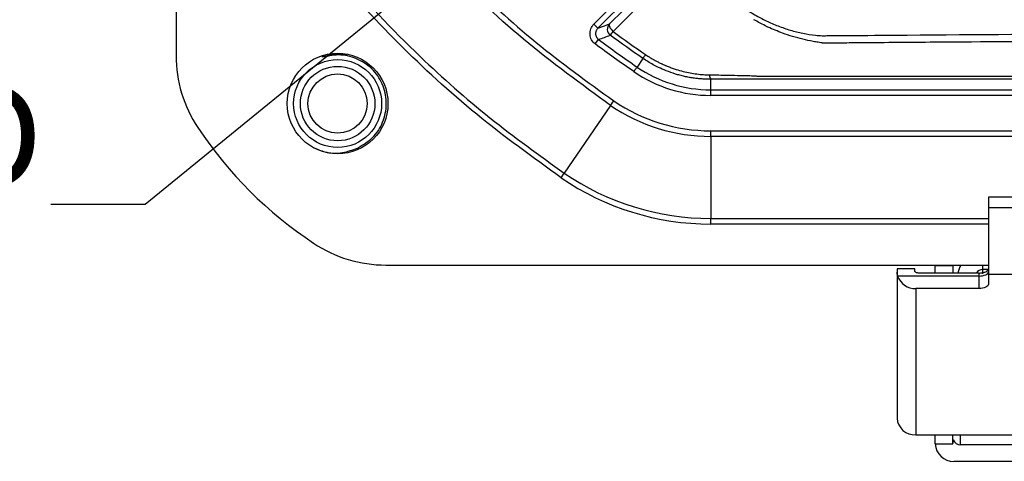
# Model space of a CAD drawing. Extents: x 0.3 to 16.8, y 0.3 to 10.8.
# Drawn here: x 12.1 to 13.2, y 4.1 to 4.7 of the extents above; entities that cross this region are included whole.
import ezdxf

# ---------------------------------------------------------------- set-up
doc = ezdxf.new("R2010")
doc.units = 0
doc.header["$MEASUREMENT"] = 0
doc.layers.get('0').update_dxf_attribs({"linetype": 'CONTINUOUS'})
doc.layers.add('LAYER0', color=7, linetype='CONTINUOUS')
doc.styles.add('SLDTEXTSTYLE0', font='TXT', dxfattribs={"width": 0.75})
doc.dimstyles.new('SLDDIMSTYLE1', dxfattribs={"dimtxt": 0.18, "dimasz": 0.13, "dimexe": 0, "dimexo": 0.0625, "dimgap": 0, "dimtad": 0, "dimtih": 1, "dimtoh": 1, "dimdec": 0, "dimrnd": 1e-09, "dimzin": 0, "dimtxsty": 'STANDARD', "dimsah": 1, "dimcen": 0.09, "dimazin": 3, "dimtfac": 0.13, "dimtdec": 0, "dimtofl": 0, "dimtmove": 0, "dimatfit": 3, "dimtolj": 1, "dimtzin": 0})

msp = doc.modelspace()

# ---------------------------------------------------------------- linework, layer by layer
at = {"color": 7, "linetype": 'CONTINUOUS'}
for p, q in [((12.2558, 6.3666), (12.2558, 4.6265)), ((12.7535, 4.6637), (12.7926, 4.7028)), ((12.7973, 4.698), (12.7583, 4.6589)), ((12.8025, 4.6809), (12.7765, 4.6551)), ((12.7535, 4.6637), (12.7583, 4.6589)), ((12.7552, 4.6402), (12.7592, 4.6456)), ((12.4304, 4.6243), (12.4298, 4.6261)), ((12.4372, 4.6282), (12.4594, 4.6282)), ((12.812, 4.623), (12.805, 4.6127)), ((12.8928, 4.5855), (12.8928, 4.598)), ((12.8928, 4.5788), (12.8928, 4.5855)), ((12.8928, 4.5855), (13.8589, 4.5855)), ((13.8589, 4.5788), (12.8928, 4.5788)), ((12.7736, 4.5668), (12.7183, 4.4861)), ((12.7736, 4.5668), (12.7773, 4.5723)), ((12.8928, 4.5299), (12.8928, 4.5366)), ((12.8928, 4.5366), (13.8589, 4.5366)), ((13.8589, 4.5299), (12.8928, 4.5299)), ((12.8928, 4.5299), (12.8928, 4.4321)), ((12.7146, 4.4806), (12.7183, 4.4861)), ((13.5281, 4.4573), (13.2236, 4.4573)), ((13.2236, 4.4573), (13.2236, 4.4448)), ((13.5281, 4.4448), (13.2236, 4.4448)), ((13.2236, 4.4448), (13.2236, 4.3652)), ((12.8928, 4.4254), (12.8928, 4.4321)), ((12.8928, 4.4321), (13.2236, 4.4321)), ((13.2236, 4.4254), (12.8928, 4.4254)), ((12.5058, 4.3765), (13.2236, 4.3765)), ((13.1604, 4.376), (13.1604, 4.3765)), ((13.1604, 4.376), (13.1814, 4.376)), ((13.1604, 4.367), (13.1604, 4.376)), ((13.1814, 4.376), (13.1814, 4.3765)), ((13.1814, 4.376), (13.1814, 4.367)), ((13.2169, 4.3711), (13.2169, 4.3765)), ((13.1358, 4.3719), (13.1148, 4.3719)), ((13.1148, 4.3719), (13.1148, 4.3679)), ((13.1148, 4.3679), (13.1148, 4.1938)), ((13.1358, 4.37), (13.1358, 4.3719)), ((13.2125, 4.367), (13.1403, 4.367)), ((13.2125, 4.3634), (13.2125, 4.367)), ((13.2169, 4.3662), (13.2169, 4.3711)), ((13.2232, 4.3711), (13.2169, 4.3711)), ((13.5281, 4.3652), (13.2236, 4.3652)), ((13.2236, 4.3652), (13.2236, 4.3536)), ((13.2125, 4.3634), (13.1155, 4.3634)), ((13.2125, 4.3485), (13.2125, 4.3634)), ((13.1371, 4.3485), (13.1371, 4.174)), ((13.2125, 4.3485), (13.1371, 4.3485)), ((13.1371, 4.174), (13.6146, 4.174)), ((13.1604, 4.1633), (13.1604, 4.174)), ((13.1814, 4.1633), (13.1814, 4.174)), ((13.1817, 4.168), (13.1814, 4.1636)), ((13.1903, 4.162), (13.1903, 4.174)), ((13.1604, 4.1633), (13.1814, 4.1633)), ((13.1604, 4.1633), (13.1604, 4.1632)), ((13.5614, 4.162), (13.1903, 4.162)), ((13.569, 4.1424), (13.1826, 4.1424))]:
    msp.add_line(p, q, dxfattribs=at)
at = {"color": 7, "linetype": 'CONTINUOUS', "flags": 128}
for points in [[(12.7583, 4.6589), (12.7661, 4.6618), (12.7722, 4.6641)], [(12.7722, 4.6641), (12.7719, 4.6635), (12.7718, 4.6626), (12.772, 4.6616), (12.7725, 4.6604), (12.7732, 4.6591), (12.7742, 4.6577), (12.7753, 4.6564), (12.7765, 4.6551)], [(13.2125, 4.3634), (13.2147, 4.3635), (13.2167, 4.3638), (13.2187, 4.3643), (13.2204, 4.3649), (13.2217, 4.3657), (13.2228, 4.3666), (13.2234, 4.3675), (13.2236, 4.3685)], [(13.2236, 4.3536), (13.2234, 4.3526), (13.2228, 4.3516), (13.2217, 4.3508), (13.2204, 4.35), (13.2187, 4.3494), (13.2167, 4.3489), (13.2147, 4.3486), (13.2125, 4.3485)]]:
    msp.add_lwpolyline(points, dxfattribs=at)
at = {"color": 7, "linetype": 'CONTINUOUS'}
for radius in [0.06, 0.0524, 0.0444, 0.0353]:
    msp.add_circle((12.4483, 4.5691), radius, dxfattribs=at)
for centre, radius, start, end in [((12.7785, 4.6578), 0.00889, 135.0039, 233.3734), ((9.4566, 13.7416), 9.6771, 289.955, 290.04333), ((12.4851, 4.8705), 0.3624, 322.6633, 323.5357), ((12.4114, 4.6265), 0.1556, 180, 213.613), ((12.4483, 4.5691), 0.0584, 78.7834, 107.981), ((12.8928, 4.741), 0.1555, 235.6097, 270), ((12.8928, 4.741), 0.1622, 235.6097, 270), ((12.8998, 4.6025), 0.00833, 174.2344, 212.2653), ((12.8928, 4.741), 0.2111, 235.6097, 270), ((12.8928, 4.741), 0.2044, 235.6097, 270), ((12.8928, 4.741), 0.3089, 235.6097, 270), ((12.8928, 4.741), 0.3156, 235.6097, 270), ((12.5058, 4.5321), 0.1556, 236.387, 270), ((13.2169, 4.3622), 0.0299, 151.3031, 170.8465), ((13.2169, 4.3622), 0.00889, 89.9926, 147.6669), ((13.1363, 4.3704), 0.0219, 198.5336, 272.0309), ((13.1359, 4.1951), 0.0211, 183.4891, 273.1084), ((13.1901, 4.1709), 0.00883, 199.0594, 271.1684), ((13.1819, 4.1639), 0.0215, 182.035, 271.8998)]:
    msp.add_arc(centre, radius, start, end, dxfattribs=at)
for points, knots in [([(12.7736, 4.5668), (12.7384, 4.5924), (12.668, 4.6436), (12.5802, 4.7274), (12.5058, 4.811), (12.466, 4.8665), (12.4461, 4.8943)], [0, 0, 0, 0, 0.2799868, 0.5601411, 0.7799693, 1, 1, 1, 1]), ([(12.4516, 4.898), (12.4742, 4.8667), (12.5195, 4.804), (12.5982, 4.7187), (12.6835, 4.6401), (12.746, 4.5949), (12.7773, 4.5723)], [0, 0, 0, 0, 0.250409, 0.5005278, 0.7501207, 1, 1, 1, 1]), ([(12.7146, 4.4806), (12.6805, 4.5052), (12.6124, 4.5544), (12.5195, 4.64), (12.4339, 4.7329), (12.3845, 4.8012), (12.3599, 4.8353)], [0, 0, 0, 0, 0.249611, 0.49947, 0.749859, 1, 1, 1, 1]), ([(12.3654, 4.839), (12.393, 4.8011), (12.4481, 4.7253), (12.5385, 4.6307), (12.6286, 4.5506), (12.6884, 4.5076), (12.7183, 4.4861)], [0, 0, 0, 0, 0.2800299, 0.5600315, 0.7798572, 1, 1, 1, 1]), ([(12.8933, 4.7062), (12.9104, 4.6953), (12.9278, 4.6848), (12.9499, 4.6724), (12.9544, 4.67), (12.9636, 4.6656), (12.9683, 4.6635), (12.9779, 4.6598), (12.9828, 4.6581), (12.9927, 4.6552), (12.9976, 4.6539), (13.0076, 4.6519), (13.0127, 4.6511), (13.0203, 4.6503), (13.0229, 4.6501), (13.0281, 4.65), (13.0307, 4.6501), (13.0436, 4.6502), (13.0748, 4.6504), (13.1059, 4.6507), (13.2098, 4.6515), (13.2929, 4.6521), (13.3759, 4.6523)], [0, 0, 0, 0, 0.125, 0.125, 0.15625, 0.15625, 0.1875, 0.1875, 0.21875, 0.21875, 0.25, 0.25, 0.28125, 0.28125, 0.296875, 0.296875, 0.3125, 0.3125, 0.375, 0.5, 0.5, 1, 1, 1, 1]), ([(13.0271, 4.6411), (13.0271, 4.6411), (13.027, 4.6412), (13.0267, 4.6412), (13.0263, 4.6413), (13.0254, 4.6414), (13.0235, 4.6417), (13.0199, 4.6423), (13.0127, 4.6435), (12.9984, 4.6465), (12.9803, 4.652), (12.9644, 4.6587), (12.9543, 4.6636), (12.9488, 4.6666), (12.9455, 4.6685), (12.9443, 4.6691)], [0, 0, 0, 0, 0.002226, 0.004453, 0.008912, 0.017845, 0.035759, 0.071576, 0.143007, 0.285501, 0.570629, 0.785325, 0.871122, 0.954789, 1, 1, 1, 1]), ([(12.7552, 4.6402), (12.7534, 4.6416), (12.7519, 4.6433), (12.7498, 4.6472), (12.7492, 4.6494), (12.7489, 4.6538), (12.7492, 4.656), (12.7507, 4.6602), (12.752, 4.6621), (12.7535, 4.6637)], [0, 0, 0, 0, 0.25, 0.25, 0.5, 0.5, 0.75, 0.75, 1, 1, 1, 1]), ([(12.7583, 4.6589), (12.758, 4.6586), (12.7574, 4.658), (12.7567, 4.6568), (12.7561, 4.6556), (12.7558, 4.6543), (12.7556, 4.6529), (12.7557, 4.6515), (12.756, 4.6502), (12.7564, 4.649), (12.757, 4.6479), (12.7577, 4.647), (12.7584, 4.6462), (12.7589, 4.6458), (12.7592, 4.6456)], [0, 0, 0, 0, 0.085033, 0.173084, 0.263224, 0.354375, 0.445386, 0.535113, 0.6225, 0.706649, 0.786862, 0.862652, 0.933733, 1, 1, 1, 1]), ([(13.3757, 4.6435), (13.3185, 4.6433), (13.2612, 4.6429), (13.1744, 4.6423), (13.1453, 4.6421), (13.1013, 4.6417), (13.0866, 4.6416), (13.0644, 4.6414), (13.0532, 4.6413), (13.0402, 4.6412), (13.0337, 4.6412), (13.0304, 4.6411), (13.0288, 4.6411), (13.0281, 4.6411), (13.0276, 4.6411), (13.0274, 4.6411), (13.0271, 4.6411)], [0, 0, 0, 0, 0.5, 0.5, 0.75, 0.75, 0.875, 0.875, 0.9375, 0.96875, 0.984375, 0.992188, 0.996094, 0.998047, 0.998047, 1, 1, 1, 1]), ([(12.812, 4.623), (12.812, 4.623), (12.8123, 4.6234), (12.8135, 4.6251), (12.8143, 4.6263), (12.8152, 4.6275)], [0, 0, 0, 0, 0.5, 0.5, 1, 1, 1, 1]), ([(12.8928, 4.598), (12.8911, 4.5981), (12.8878, 4.5981), (12.8827, 4.5984), (12.8775, 4.5988), (12.8723, 4.5995), (12.8669, 4.6003), (12.8616, 4.6014), (12.8561, 4.6028), (12.8488, 4.6048), (12.8402, 4.6079), (12.8314, 4.6117), (12.8242, 4.6154), (12.818, 4.619), (12.814, 4.6217), (12.812, 4.623)], [0, 0, 0, 0, 0.058543, 0.118173, 0.178897, 0.240718, 0.303639, 0.367666, 0.432802, 0.49905, 0.63466, 0.749675, 0.83323, 0.916664, 1, 1, 1, 1]), ([(12.8152, 4.6275), (12.8163, 4.6268), (12.8186, 4.6252), (12.822, 4.6231), (12.8256, 4.6211), (12.8292, 4.6191), (12.8322, 4.6176), (12.835, 4.6163), (12.837, 4.6154), (12.8387, 4.6146), (12.8403, 4.614), (12.843, 4.6129), (12.8468, 4.6114), (12.8528, 4.6094), (12.8599, 4.6074), (12.8682, 4.6056), (12.8762, 4.6043), (12.884, 4.6035), (12.8891, 4.6034), (12.8915, 4.6033)], [0, 0, 0, 0, 0.050324, 0.1004, 0.150299, 0.200089, 0.249847, 0.27688, 0.311978, 0.329875, 0.347504, 0.374162, 0.43719, 0.498968, 0.607168, 0.711432, 0.811697, 0.907905, 1, 1, 1, 1]), ([(12.8012, 4.6072), (12.8016, 4.6078), (12.8021, 4.6085), (12.803, 4.6099), (12.8035, 4.6105), (12.8042, 4.6116), (12.8045, 4.612), (12.8049, 4.6125), (12.805, 4.6127), (12.805, 4.6127)], [0, 0, 0, 0, 0.25, 0.25, 0.5, 0.5, 0.75, 0.75, 1, 1, 1, 1]), ([(12.8915, 4.6033), (12.8952, 4.6033), (12.902, 4.6032), (12.9119, 4.603), (12.923, 4.6028), (12.9334, 4.6026), (12.9421, 4.6023), (12.9464, 4.602), (12.9486, 4.6019), (12.9498, 4.6018), (12.9505, 4.6017), (12.9507, 4.6017)], [0, 0, 0, 0, 0.1835265, 0.3504028, 0.5000702, 0.7497614, 0.8746295, 0.9373185, 0.9686916, 0.9857583, 1, 1, 1, 1]), ([(12.9507, 4.6017), (12.951, 4.6017), (12.9513, 4.6017), (12.9518, 4.6017), (12.9526, 4.6017), (12.9545, 4.6017), (12.9583, 4.6017), (12.9659, 4.6017), (12.9812, 4.6017), (12.9943, 4.6017), (13.0205, 4.6018), (13.038, 4.6018), (13.0907, 4.6018), (13.1261, 4.6018), (13.2326, 4.6018), (13.3042, 4.6018), (13.3758, 4.6018)], [0, 0, 0, 0, 0.001953, 0.001953, 0.003906, 0.007812, 0.015625, 0.03125, 0.0625, 0.125, 0.125, 0.25, 0.25, 0.5, 0.5, 1, 1, 1, 1]), ([(13.3759, 4.5981), (13.2953, 4.5981), (13.2148, 4.5981), (13.094, 4.5981), (13.0538, 4.5981), (12.9934, 4.5981), (12.9732, 4.5981), (12.9506, 4.5981), (12.9481, 4.5981), (12.9431, 4.5981), (12.9405, 4.5981), (12.933, 4.5981), (12.928, 4.5981), (12.9129, 4.5981), (12.9028, 4.5981), (12.8928, 4.598)], [0, 0, 0, 0, 0.5, 0.5, 0.75, 0.75, 0.875, 0.875, 0.890625, 0.890625, 0.90625, 0.90625, 0.9375, 0.9375, 1, 1, 1, 1]), ([(12.4205, 4.5162), (12.4254, 4.5141), (12.4361, 4.5097), (12.4545, 4.5095), (12.4661, 4.5139), (12.472, 4.5161)], [0, 0, 0, 0, 0.297925, 0.651321, 1, 1, 1, 1]), ([(13.1155, 4.3634), (13.1153, 4.3643), (13.1149, 4.3659), (13.1149, 4.3672), (13.1148, 4.3679)], [0, 0, 0, 0, 0.502529, 1, 1, 1, 1]), ([(13.1403, 4.367), (13.14, 4.367), (13.1393, 4.367), (13.1385, 4.3672), (13.1377, 4.3676), (13.1368, 4.3681), (13.136, 4.369), (13.1359, 4.3697), (13.1358, 4.37)], [0, 0, 0, 0, 0.125231, 0.250904, 0.376328, 0.500442, 0.741968, 1, 1, 1, 1]), ([(13.2125, 4.367), (13.2132, 4.367), (13.2147, 4.367), (13.2175, 4.3674), (13.2206, 4.3684), (13.2231, 4.3701), (13.2234, 4.3715), (13.2236, 4.3721)], [0, 0, 0, 0, 0.123968, 0.251343, 0.500303, 0.749416, 1, 1, 1, 1])]:
    msp.add_open_spline(points, degree=3, knots=knots, dxfattribs=at)
for points in [[(12.7722, 4.6641), (12.7809, 4.6727), (12.7895, 4.6813), (12.7982, 4.6899)], [(12.7592, 4.6456), (12.7742, 4.6343), (12.7895, 4.6233), (12.805, 4.6127)], [(12.812, 4.623), (12.7988, 4.632), (12.7859, 4.6412), (12.7732, 4.6507)], [(12.7765, 4.6551), (12.7892, 4.6456), (12.8021, 4.6365), (12.8152, 4.6275)], [(12.8012, 4.6072), (12.7856, 4.6178), (12.7703, 4.6289), (12.7552, 4.6402)], [(12.472, 4.5161), (12.4783, 4.5199), (12.4911, 4.5273), (12.5032, 4.5465), (12.5077, 4.5683), (12.5038, 4.5904), (12.4919, 4.6095), (12.4739, 4.6226), (12.4521, 4.6288), (12.4376, 4.6258), (12.4304, 4.6243)], [(12.2818, 4.5404), (12.3185, 4.4852), (12.3645, 4.4393), (12.4197, 4.4026)]]:
    msp.add_open_spline(points, degree=3, dxfattribs=at)

# ---------------------------------------------------------------- texts
at = {"layer": 'LAYER0', "insert": (11.4225, 4.5926), "char_height": 0.125, "attachment_point": 2, "style": 'SLDTEXTSTYLE0'}
msp.add_mtext('10-32 THREADED', dxfattribs=at)

# ---------------------------------------------------------------- leaders
at = {"layer": 'LAYER0'}
msp.add_leader([(12.8547, 4.9683), (12.219, 4.4487), (12.1066, 4.4487)], dimstyle='SLDDIMSTYLE1', dxfattribs=at)

doc.saveas('drawing.dxf')
